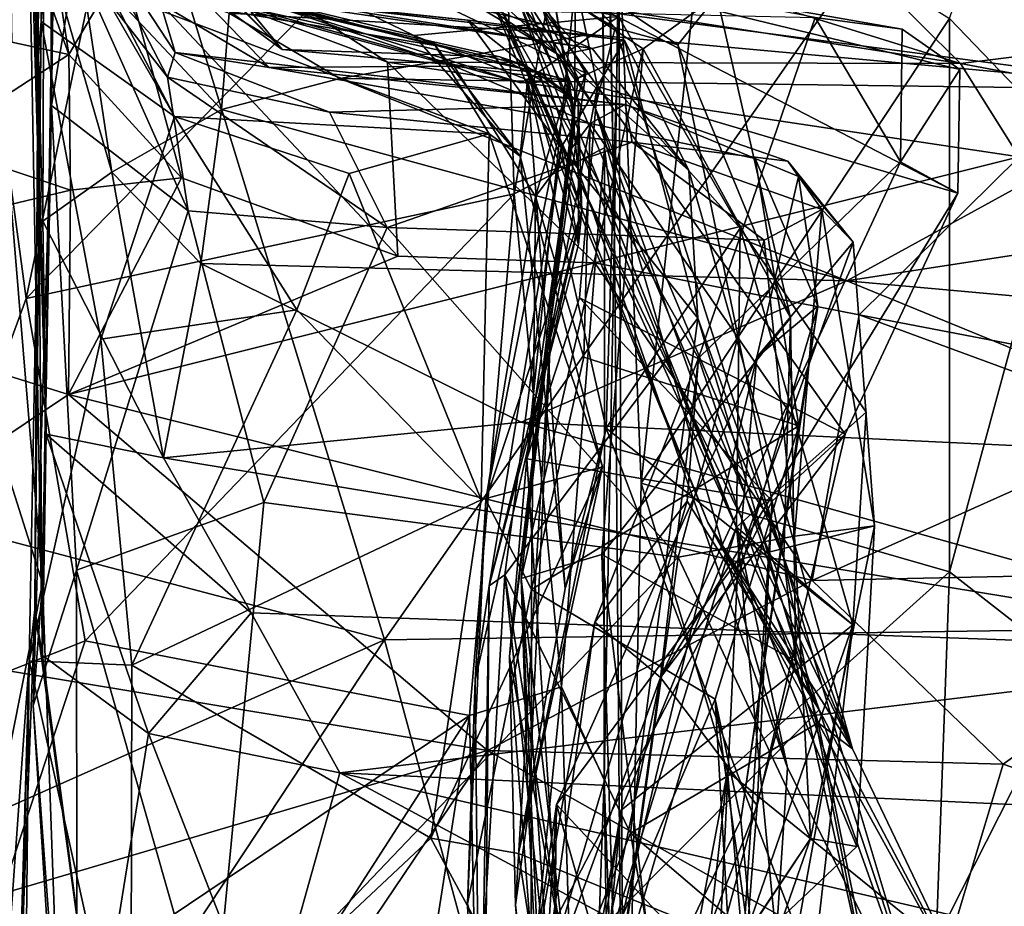
# Model space of a CAD drawing. Extents: x -11.04 to -8.03, y 0.26 to 3.8.
# Drawn here: x -10.51 to -10.33, y 3.33 to 3.5 of the extents above; entities that cross this region are included whole.
import ezdxf

# ---------------------------------------------------------------- set-up
doc = ezdxf.new("R2010")
doc.units = 0
doc.header["$MEASUREMENT"] = 0
doc.layers.add('1', color=7, linetype='CONTINUOUS')

msp = doc.modelspace()

# ---------------------------------------------------------------- linework, layer by layer
at = {"layer": '1'}
for points in [[(-10.508159, 3.751317, -6.886097), (-10.503091, 3.761312, -7.01148), (-10.506981, 3.480553, -6.933838)], [(-10.50562, 3.623751, -7.154914), (-10.506981, 3.480553, -6.933838), (-10.503091, 3.761312, -7.01148)], [(-10.506981, 3.480553, -6.933838), (-10.506075, 3.547716, -6.795265), (-10.508159, 3.751317, -6.886097)], [(-10.511806, 3.546815, -10.693773), (-10.50957, 3.489442, -10.526425), (-10.509833, 3.689987, -10.552712)], [(-10.509833, 3.689987, -10.552712), (-10.50957, 3.489442, -10.526425), (-10.508018, 3.618126, -10.362355)], [(-10.40359, 3.67829, -12.92623), (-10.399575, 3.456774, -12.957265), (-10.403553, 3.654463, -12.811927)], [(-10.398795, 3.513918, -13.075447), (-10.399575, 3.456774, -12.957265), (-10.40359, 3.67829, -12.92623)], [(-10.403553, 3.654463, -12.811927), (-10.399575, 3.456774, -12.957265), (-10.401481, 3.472534, -12.827679)], [(-10.401481, 3.472534, -12.827679), (-10.402636, 3.555676, -12.758804), (-10.403553, 3.654463, -12.811927)], [(-10.50562, 3.623751, -7.154914), (-10.502386, 3.508685, -6.968333), (-10.506981, 3.480553, -6.933838)], [(-10.50957, 3.489442, -10.526425), (-10.508954, 3.49658, -10.393859), (-10.508018, 3.618126, -10.362355)], [(-10.508954, 3.49658, -10.393859), (-10.50739, 3.519913, -10.286014), (-10.508018, 3.618126, -10.362355)], [(-10.512635, 3.600342, -10.871255), (-10.508471, 3.512771, -11.002507), (-10.508647, 3.458541, -10.891596)], [(-10.507965, 3.41791, -10.772951), (-10.511806, 3.546815, -10.693773), (-10.512635, 3.600342, -10.871255)], [(-10.512635, 3.600342, -10.871255), (-10.508647, 3.458541, -10.891596), (-10.507965, 3.41791, -10.772951)], [(-10.313348, 3.473936, -13.209042), (-10.335693, 3.497188, -13.184522), (-10.31187, 3.566887, -13.217118)], [(-10.519758, 3.502241, -12.722003), (-10.487276, 3.561716, -12.681191), (-10.5118, 3.443763, -12.802683)], [(-10.487276, 3.561716, -12.681191), (-10.420939, 3.536905, -12.743196), (-10.5118, 3.443763, -12.802683)], [(-10.443441, 3.378719, -5.246183), (-10.315716, 3.561186, -5.250287), (-10.489133, 3.5274, -5.247986)], [(-10.315716, 3.561186, -5.250287), (-10.443441, 3.378719, -5.246183), (-10.233963, 3.38182, -5.248121)], [(-10.503665, 3.490327, -12.229748), (-10.514366, 3.559623, -12.116978), (-10.515054, 3.521861, -12.246748)], [(-10.503665, 3.490327, -12.229748), (-10.493391, 3.507749, -12.118232), (-10.514366, 3.559623, -12.116978)], [(-10.418752, 3.463719, -12.801222), (-10.420939, 3.536905, -12.743196), (-10.402636, 3.555676, -12.758804)], [(-10.401481, 3.472534, -12.827679), (-10.418752, 3.463719, -12.801222), (-10.402636, 3.555676, -12.758804)], [(-10.521594, 3.544519, -6.750796), (-10.506075, 3.547716, -6.795265), (-10.508685, 3.38954, -6.786769)], [(-10.508685, 3.38954, -6.786769), (-10.506075, 3.547716, -6.795265), (-10.506981, 3.480553, -6.933838)], [(-10.508676, 3.375735, -10.647104), (-10.50957, 3.489442, -10.526425), (-10.511806, 3.546815, -10.693773)], [(-10.508676, 3.375735, -10.647104), (-10.511806, 3.546815, -10.693773), (-10.507965, 3.41791, -10.772951)], [(-10.526955, 3.446918, -6.74706), (-10.521594, 3.544519, -6.750796), (-10.508685, 3.38954, -6.786769)], [(-10.5118, 3.443763, -12.802683), (-10.420939, 3.536905, -12.743196), (-10.418752, 3.463719, -12.801222)], [(-10.593888, 3.418314, -5.245553), (-10.489133, 3.5274, -5.247986), (-10.634568, 3.514732, -5.246237)], [(-10.443441, 3.378719, -5.246183), (-10.489133, 3.5274, -5.247986), (-10.593888, 3.418314, -5.245553)], [(-10.477176, 3.510983, -12.006336), (-10.333578, 3.488618, -12.017455), (-10.45283, 3.525537, -11.852627)], [(-10.45283, 3.525537, -11.852627), (-10.333578, 3.488618, -12.017455), (-10.356662, 3.511509, -11.892128)], [(-10.398795, 3.513918, -13.075447), (-10.381811, 3.526019, -13.166512), (-10.394496, 3.408604, -13.15293)], [(-10.394496, 3.408604, -13.15293), (-10.381811, 3.526019, -13.166512), (-10.335693, 3.497188, -13.184522)], [(-10.514523, 3.492665, -12.322286), (-10.503665, 3.490327, -12.229748), (-10.515054, 3.521861, -12.246748)], [(-10.508954, 3.49658, -10.393859), (-10.483494, 3.478468, -10.316222), (-10.50739, 3.519913, -10.286014)], [(-10.495992, 3.502436, -10.249343), (-10.50739, 3.519913, -10.286014), (-10.483494, 3.478468, -10.316222)], [(-10.502386, 3.508685, -6.968333), (-10.501877, 3.518879, -7.11503), (-10.484856, 3.486006, -7.013964)], [(-10.501877, 3.518879, -7.11503), (-10.483371, 3.490697, -7.155867), (-10.484856, 3.486006, -7.013964)], [(-10.486189, 3.500036, -7.24667), (-10.483371, 3.490697, -7.155867), (-10.501877, 3.518879, -7.11503)], [(-10.485778, 3.507902, -7.701677), (-10.486604, 3.514941, -7.868997), (-10.462968, 3.491248, -7.692795)], [(-10.486604, 3.514941, -7.868997), (-10.472953, 3.501531, -7.884507), (-10.462968, 3.491248, -7.692795)], [(-10.39788, 3.248731, -13.102577), (-10.399575, 3.456774, -12.957265), (-10.398795, 3.513918, -13.075447)], [(-10.394496, 3.408604, -13.15293), (-10.39788, 3.248731, -13.102577), (-10.398795, 3.513918, -13.075447)], [(-10.508471, 3.512771, -11.002507), (-10.495498, 3.467899, -10.99687), (-10.508647, 3.458541, -10.891596)], [(-10.501641, 3.508682, -11.112887), (-10.495498, 3.467899, -10.99687), (-10.508471, 3.512771, -11.002507)], [(-10.437855, 3.493899, -10.122095), (-10.475842, 3.512406, -9.967898), (-10.483801, 3.50512, -10.127653)], [(-10.437855, 3.493899, -10.122095), (-10.398823, 3.497547, -9.962403), (-10.475842, 3.512406, -9.967898)], [(-10.413933, 3.501145, -9.160616), (-10.461384, 3.513662, -9.226925), (-10.405069, 3.48673, -9.235757)], [(-10.405069, 3.48673, -9.235757), (-10.461384, 3.513662, -9.226925), (-10.417524, 3.506962, -9.334515)], [(-10.442865, 3.488867, -12.108021), (-10.477176, 3.510983, -12.006336), (-10.493391, 3.507749, -12.118232)], [(-10.442865, 3.488867, -12.108021), (-10.333578, 3.488618, -12.017455), (-10.477176, 3.510983, -12.006336)], [(-10.356662, 3.511509, -11.892128), (-10.333578, 3.488618, -12.017455), (-10.265306, 3.497052, -11.937348)], [(-10.502386, 3.508685, -6.968333), (-10.480892, 3.460522, -6.982401), (-10.506981, 3.480553, -6.933838)], [(-10.480892, 3.460522, -6.982401), (-10.502386, 3.508685, -6.968333), (-10.484856, 3.486006, -7.013964)], [(-10.495498, 3.467899, -10.99687), (-10.501641, 3.508682, -11.112887), (-10.474542, 3.479842, -11.102211)], [(-10.501641, 3.508682, -11.112887), (-10.47306, 3.498204, -11.238777), (-10.474542, 3.479842, -11.102211)], [(-10.403273, 3.480158, -9.70158), (-10.399446, 3.495392, -9.602426), (-10.421009, 3.508172, -9.681717)], [(-10.421009, 3.508172, -9.681717), (-10.417934, 3.500828, -9.813695), (-10.403273, 3.480158, -9.70158)], [(-10.421009, 3.508172, -9.681717), (-10.399446, 3.495392, -9.602426), (-10.410787, 3.507774, -9.53313)], [(-10.33411, 3.463844, -8.760081), (-10.419809, 3.508368, -8.753511), (-10.402835, 3.484232, -8.799176)], [(-10.333712, 3.48743, -8.736183), (-10.344753, 3.495128, -8.663316), (-10.419809, 3.508368, -8.753511)], [(-10.419809, 3.508368, -8.753511), (-10.33411, 3.463844, -8.760081), (-10.333712, 3.48743, -8.736183)], [(-10.407007, 3.504148, -8.871382), (-10.402835, 3.484232, -8.799176), (-10.419809, 3.508368, -8.753511)], [(-10.419809, 3.508368, -8.753511), (-10.344753, 3.495128, -8.663316), (-10.361326, 3.497332, -8.596267)], [(-10.503665, 3.490327, -12.229748), (-10.482212, 3.466788, -12.216924), (-10.493391, 3.507749, -12.118232)], [(-10.482212, 3.466788, -12.216924), (-10.440902, 3.451841, -12.17328), (-10.493391, 3.507749, -12.118232)], [(-10.440902, 3.451841, -12.17328), (-10.442865, 3.488867, -12.108021), (-10.493391, 3.507749, -12.118232)], [(-10.485778, 3.507902, -7.701677), (-10.462968, 3.491248, -7.692795), (-10.469532, 3.499175, -7.620471)], [(-10.406507, 3.485774, -9.335535), (-10.405069, 3.48673, -9.235757), (-10.417524, 3.506962, -9.334515)], [(-10.380048, 3.501512, -9.456573), (-10.394114, 3.491391, -9.389921), (-10.417524, 3.506962, -9.334515)], [(-10.406507, 3.485774, -9.335535), (-10.417524, 3.506962, -9.334515), (-10.394114, 3.491391, -9.389921)], [(-10.410787, 3.507774, -9.53313), (-10.387501, 3.492153, -9.510869), (-10.380048, 3.501512, -9.456573)], [(-10.387501, 3.492153, -9.510869), (-10.410787, 3.507774, -9.53313), (-10.399446, 3.495392, -9.602426)], [(-10.495992, 3.502436, -10.249343), (-10.43381, 3.491992, -10.244102), (-10.483801, 3.50512, -10.127653)], [(-10.43381, 3.491992, -10.244102), (-10.437855, 3.493899, -10.122095), (-10.483801, 3.50512, -10.127653)], [(-10.45271, 3.505217, -11.352803), (-10.404474, 3.494135, -11.26619), (-10.47306, 3.498204, -11.238777)], [(-10.2568, 3.496756, -11.304412), (-10.288817, 3.483587, -11.135499), (-10.45271, 3.505217, -11.352803)], [(-10.45271, 3.505217, -11.352803), (-10.288817, 3.483587, -11.135499), (-10.404474, 3.494135, -11.26619)], [(-10.2568, 3.496756, -11.304412), (-10.45271, 3.505217, -11.352803), (-10.273837, 3.501699, -11.382871)], [(-10.417934, 3.500828, -9.813695), (-10.417904, 3.504585, -9.896285), (-10.376353, 3.400232, -9.912634)], [(-10.375627, 3.457179, -9.980593), (-10.376353, 3.400232, -9.912634), (-10.417904, 3.504585, -9.896285)], [(-10.398823, 3.497547, -9.962403), (-10.375627, 3.457179, -9.980593), (-10.417904, 3.504585, -9.896285)], [(-10.478417, 3.501299, -7.367144), (-10.474957, 3.503096, -7.505388), (-10.430191, 3.488066, -7.390894)], [(-10.469532, 3.499175, -7.620471), (-10.417442, 3.484883, -7.54566), (-10.474957, 3.503096, -7.505388)], [(-10.417442, 3.484883, -7.54566), (-10.408147, 3.485296, -7.474342), (-10.474957, 3.503096, -7.505388)], [(-10.474957, 3.503096, -7.505388), (-10.408147, 3.485296, -7.474342), (-10.430191, 3.488066, -7.390894)], [(-10.432355, 3.503506, -8.352201), (-10.423637, 3.502385, -8.421185), (-10.410122, 3.49017, -8.258902)], [(-10.424174, 3.499537, -8.234164), (-10.432355, 3.503506, -8.352201), (-10.410122, 3.49017, -8.258902)], [(-10.407395, 3.480103, -9.060792), (-10.4188, 3.503276, -9.046849), (-10.413933, 3.501145, -9.160616)], [(-10.4188, 3.503276, -9.046849), (-10.407395, 3.480103, -9.060792), (-10.411034, 3.500478, -8.944987)], [(-10.407007, 3.504148, -8.871382), (-10.407252, 3.476867, -8.925259), (-10.416283, 3.41325, -8.860398)], [(-10.402835, 3.484232, -8.799176), (-10.407007, 3.504148, -8.871382), (-10.416283, 3.41325, -8.860398)], [(-10.411034, 3.500478, -8.944987), (-10.407252, 3.476867, -8.925259), (-10.407007, 3.504148, -8.871382)], [(-10.519758, 3.502241, -12.722003), (-10.5118, 3.443763, -12.802683), (-10.541715, 3.362215, -12.826543)], [(-10.423471, 3.475159, -10.270671), (-10.495992, 3.502436, -10.249343), (-10.483494, 3.478468, -10.316222)], [(-10.423471, 3.475159, -10.270671), (-10.43381, 3.491992, -10.244102), (-10.495992, 3.502436, -10.249343)], [(-10.486189, 3.500036, -7.24667), (-10.478417, 3.501299, -7.367144), (-10.465466, 3.487814, -7.262764)], [(-10.430191, 3.488066, -7.390894), (-10.465466, 3.487814, -7.262764), (-10.478417, 3.501299, -7.367144)], [(-10.473862, 3.50178, -8.05261), (-10.403823, 3.491474, -8.122391), (-10.397672, 3.493034, -8.021055)], [(-10.472953, 3.501531, -7.884507), (-10.473862, 3.50178, -8.05261), (-10.427539, 3.49682, -7.97327)], [(-10.427539, 3.49682, -7.97327), (-10.473862, 3.50178, -8.05261), (-10.397672, 3.493034, -8.021055)], [(-10.465468, 3.501241, -8.158252), (-10.403823, 3.491474, -8.122391), (-10.473862, 3.50178, -8.05261)], [(-10.416564, 3.488197, -7.877863), (-10.421471, 3.48989, -7.773543), (-10.472953, 3.501531, -7.884507)], [(-10.472953, 3.501531, -7.884507), (-10.421471, 3.48989, -7.773543), (-10.462968, 3.491248, -7.692795)], [(-10.427539, 3.49682, -7.97327), (-10.416564, 3.488197, -7.877863), (-10.472953, 3.501531, -7.884507)], [(-10.424174, 3.499537, -8.234164), (-10.403823, 3.491474, -8.122391), (-10.465468, 3.501241, -8.158252)], [(-10.423637, 3.502385, -8.421185), (-10.381791, 3.401112, -8.345054), (-10.354226, 3.357919, -8.227705)], [(-10.410122, 3.49017, -8.258902), (-10.423637, 3.502385, -8.421185), (-10.354226, 3.357919, -8.227705)], [(-10.423637, 3.502385, -8.421185), (-10.421072, 3.498711, -8.522797), (-10.381791, 3.401112, -8.345054)], [(-10.417934, 3.500828, -9.813695), (-10.376353, 3.400232, -9.912634), (-10.366619, 3.3543, -9.812625)], [(-10.417934, 3.500828, -9.813695), (-10.366619, 3.3543, -9.812625), (-10.403273, 3.480158, -9.70158)], [(-10.407395, 3.480103, -9.060792), (-10.413933, 3.501145, -9.160616), (-10.405069, 3.48673, -9.235757)], [(-10.394114, 3.491391, -9.389921), (-10.380048, 3.501512, -9.456573), (-10.36602, 3.440075, -9.466092)], [(-10.380048, 3.501512, -9.456573), (-10.387501, 3.492153, -9.510869), (-10.36602, 3.440075, -9.466092)], [(-10.483371, 3.490697, -7.155867), (-10.486189, 3.500036, -7.24667), (-10.465466, 3.487814, -7.262764)], [(-10.417442, 3.484883, -7.54566), (-10.469532, 3.499175, -7.620471), (-10.413912, 3.486842, -7.603086)], [(-10.469532, 3.499175, -7.620471), (-10.462968, 3.491248, -7.692795), (-10.413912, 3.486842, -7.603086)], [(-10.424174, 3.499537, -8.234164), (-10.410122, 3.49017, -8.258902), (-10.403823, 3.491474, -8.122391)], [(-10.411034, 3.500478, -8.944987), (-10.407395, 3.480103, -9.060792), (-10.407252, 3.476867, -8.925259)], [(-10.451982, 3.485727, -11.180505), (-10.474542, 3.479842, -11.102211), (-10.47306, 3.498204, -11.238777)], [(-10.451982, 3.485727, -11.180505), (-10.47306, 3.498204, -11.238777), (-10.404474, 3.494135, -11.26619)], [(-10.398823, 3.497547, -9.962403), (-10.437855, 3.493899, -10.122095), (-10.416167, 3.485494, -10.034456)], [(-10.383592, 3.432396, -8.501441), (-10.421072, 3.498711, -8.522797), (-10.361326, 3.497332, -8.596267)], [(-10.421072, 3.498711, -8.522797), (-10.383592, 3.432396, -8.501441), (-10.360569, 3.36541, -8.410251)], [(-10.381791, 3.401112, -8.345054), (-10.421072, 3.498711, -8.522797), (-10.360569, 3.36541, -8.410251)], [(-10.398823, 3.497547, -9.962403), (-10.416167, 3.485494, -10.034456), (-10.401181, 3.419087, -10.039537)], [(-10.398823, 3.497547, -9.962403), (-10.401181, 3.419087, -10.039537), (-10.375627, 3.457179, -9.980593)], [(-10.335693, 3.497188, -13.184522), (-10.335721, 3.391689, -13.17984), (-10.394496, 3.408604, -13.15293)], [(-10.383592, 3.432396, -8.501441), (-10.361326, 3.497332, -8.596267), (-10.345037, 3.469825, -8.626522)], [(-10.361326, 3.497332, -8.596267), (-10.344753, 3.495128, -8.663316), (-10.345037, 3.469825, -8.626522)], [(-10.313348, 3.473936, -13.209042), (-10.335721, 3.391689, -13.17984), (-10.335693, 3.497188, -13.184522)], [(-10.333578, 3.488618, -12.017455), (-10.246006, 3.472162, -12.031779), (-10.265306, 3.497052, -11.937348)], [(-10.508954, 3.49658, -10.393859), (-10.511261, 3.3747, -10.277487), (-10.49757, 3.436032, -10.313466)], [(-10.510149, 3.384535, -10.509236), (-10.511261, 3.3747, -10.277487), (-10.508954, 3.49658, -10.393859)], [(-10.508954, 3.49658, -10.393859), (-10.50957, 3.489442, -10.526425), (-10.510149, 3.384535, -10.509236)], [(-10.483494, 3.478468, -10.316222), (-10.508954, 3.49658, -10.393859), (-10.49757, 3.436032, -10.313466)], [(-10.397672, 3.493034, -8.021055), (-10.409797, 3.472582, -7.982852), (-10.427539, 3.49682, -7.97327)], [(-10.416564, 3.488197, -7.877863), (-10.427539, 3.49682, -7.97327), (-10.409797, 3.472582, -7.982852)], [(-10.403273, 3.480158, -9.70158), (-10.367309, 3.394287, -9.554845), (-10.399446, 3.495392, -9.602426)], [(-10.367309, 3.394287, -9.554845), (-10.387501, 3.492153, -9.510869), (-10.399446, 3.495392, -9.602426)], [(-10.333712, 3.48743, -8.736183), (-10.345037, 3.469825, -8.626522), (-10.344753, 3.495128, -8.663316)], [(-10.288817, 3.483587, -11.135499), (-10.451982, 3.485727, -11.180505), (-10.404474, 3.494135, -11.26619)], [(-10.43381, 3.491992, -10.244102), (-10.417617, 3.470923, -10.159499), (-10.437855, 3.493899, -10.122095)], [(-10.437855, 3.493899, -10.122095), (-10.417617, 3.470923, -10.159499), (-10.416167, 3.485494, -10.034456)], [(-10.503665, 3.490327, -12.229748), (-10.514523, 3.492665, -12.322286), (-10.529744, 3.473309, -12.311154)], [(-10.423471, 3.475159, -10.270671), (-10.417617, 3.470923, -10.159499), (-10.43381, 3.491992, -10.244102)], [(-10.406507, 3.485774, -9.335535), (-10.394114, 3.491391, -9.389921), (-10.417398, 3.390445, -9.411714)], [(-10.417398, 3.390445, -9.411714), (-10.394114, 3.491391, -9.389921), (-10.401997, 3.394988, -9.464569)], [(-10.403823, 3.491474, -8.122391), (-10.410122, 3.49017, -8.258902), (-10.385434, 3.468201, -8.104436)], [(-10.397672, 3.493034, -8.021055), (-10.383718, 3.440071, -8.091306), (-10.409797, 3.472582, -7.982852)], [(-10.385434, 3.468201, -8.104436), (-10.397672, 3.493034, -8.021055), (-10.403823, 3.491474, -8.122391)], [(-10.401997, 3.394988, -9.464569), (-10.394114, 3.491391, -9.389921), (-10.36602, 3.440075, -9.466092)], [(-10.397672, 3.493034, -8.021055), (-10.385434, 3.468201, -8.104436), (-10.383718, 3.440071, -8.091306)], [(-10.367309, 3.394287, -9.554845), (-10.36602, 3.440075, -9.466092), (-10.387501, 3.492153, -9.510869)], [(-10.503345, 3.464425, -12.231588), (-10.503665, 3.490327, -12.229748), (-10.529744, 3.473309, -12.311154)], [(-10.510149, 3.384535, -10.509236), (-10.50957, 3.489442, -10.526425), (-10.508676, 3.375735, -10.647104)], [(-10.503345, 3.464425, -12.231588), (-10.482212, 3.466788, -12.216924), (-10.503665, 3.490327, -12.229748)], [(-10.484856, 3.486006, -7.013964), (-10.483371, 3.490697, -7.155867), (-10.453963, 3.479296, -7.054089)], [(-10.483371, 3.490697, -7.155867), (-10.465466, 3.487814, -7.262764), (-10.397553, 3.480761, -7.222347)], [(-10.397553, 3.480761, -7.222347), (-10.453963, 3.479296, -7.054089), (-10.483371, 3.490697, -7.155867)], [(-10.413912, 3.486842, -7.603086), (-10.462968, 3.491248, -7.692795), (-10.421471, 3.48989, -7.773543)], [(-10.416564, 3.488197, -7.877863), (-10.406526, 3.481359, -7.767916), (-10.421471, 3.48989, -7.773543)], [(-10.406526, 3.481359, -7.767916), (-10.413912, 3.486842, -7.603086), (-10.421471, 3.48989, -7.773543)], [(-10.410122, 3.49017, -8.258902), (-10.354226, 3.357919, -8.227705), (-10.385434, 3.468201, -8.104436)], [(-10.430191, 3.488066, -7.390894), (-10.404214, 3.477179, -7.332172), (-10.465466, 3.487814, -7.262764)], [(-10.465466, 3.487814, -7.262764), (-10.404214, 3.477179, -7.332172), (-10.397553, 3.480761, -7.222347)], [(-10.403328, 3.450563, -12.175344), (-10.442865, 3.488867, -12.108021), (-10.440902, 3.451841, -12.17328)], [(-10.442865, 3.488867, -12.108021), (-10.403328, 3.450563, -12.175344), (-10.32243, 3.4708, -12.097593)], [(-10.32243, 3.4708, -12.097593), (-10.333578, 3.488618, -12.017455), (-10.442865, 3.488867, -12.108021)], [(-10.414676, 3.463253, -7.403907), (-10.430191, 3.488066, -7.390894), (-10.408147, 3.485296, -7.474342)], [(-10.414676, 3.463253, -7.403907), (-10.404214, 3.477179, -7.332172), (-10.430191, 3.488066, -7.390894)], [(-10.416564, 3.488197, -7.877863), (-10.406443, 3.454092, -7.827682), (-10.406526, 3.481359, -7.767916)], [(-10.409797, 3.472582, -7.982852), (-10.406443, 3.454092, -7.827682), (-10.416564, 3.488197, -7.877863)], [(-10.333578, 3.488618, -12.017455), (-10.32243, 3.4708, -12.097593), (-10.246006, 3.472162, -12.031779)], [(-10.480892, 3.460522, -6.982401), (-10.484856, 3.486006, -7.013964), (-10.442982, 3.457307, -6.992398)], [(-10.442982, 3.457307, -6.992398), (-10.484856, 3.486006, -7.013964), (-10.453963, 3.479296, -7.054089)], [(-10.474542, 3.479842, -11.102211), (-10.451982, 3.485727, -11.180505), (-10.355247, 3.447151, -10.961917)], [(-10.355247, 3.447151, -10.961917), (-10.451982, 3.485727, -11.180505), (-10.288817, 3.483587, -11.135499)], [(-10.417442, 3.484883, -7.54566), (-10.413912, 3.486842, -7.603086), (-10.408147, 3.485296, -7.474342)], [(-10.411584, 3.44035, -9.215739), (-10.406507, 3.485774, -9.335535), (-10.417398, 3.390445, -9.411714)], [(-10.405812, 3.460533, -7.649068), (-10.408147, 3.485296, -7.474342), (-10.413912, 3.486842, -7.603086)], [(-10.413912, 3.486842, -7.603086), (-10.406526, 3.481359, -7.767916), (-10.405812, 3.460533, -7.649068)], [(-10.411584, 3.44035, -9.215739), (-10.407395, 3.480103, -9.060792), (-10.405069, 3.48673, -9.235757)], [(-10.405069, 3.48673, -9.235757), (-10.406507, 3.485774, -9.335535), (-10.411584, 3.44035, -9.215739)], [(-10.33411, 3.463844, -8.760081), (-10.345037, 3.469825, -8.626522), (-10.333712, 3.48743, -8.736183)], [(-10.405812, 3.460533, -7.649068), (-10.424139, 3.405397, -7.456479), (-10.408147, 3.485296, -7.474342)], [(-10.424139, 3.405397, -7.456479), (-10.414676, 3.463253, -7.403907), (-10.408147, 3.485296, -7.474342)], [(-10.416167, 3.485494, -10.034456), (-10.417617, 3.470923, -10.159499), (-10.408991, 3.388521, -10.126573)], [(-10.416283, 3.41325, -8.860398), (-10.406242, 3.443912, -8.82698), (-10.402835, 3.484232, -8.799176)], [(-10.416167, 3.485494, -10.034456), (-10.408991, 3.388521, -10.126573), (-10.401181, 3.419087, -10.039537)], [(-10.402835, 3.484232, -8.799176), (-10.406242, 3.443912, -8.82698), (-10.355594, 3.417901, -8.789987)], [(-10.33411, 3.463844, -8.760081), (-10.402835, 3.484232, -8.799176), (-10.355594, 3.417901, -8.789987)], [(-10.355247, 3.447151, -10.961917), (-10.288817, 3.483587, -11.135499), (-10.263951, 3.461206, -11.025931)], [(-10.51046, 3.36618, -6.906462), (-10.506981, 3.480553, -6.933838), (-10.502205, 3.392027, -6.964391)], [(-10.51046, 3.36618, -6.906462), (-10.508685, 3.38954, -6.786769), (-10.506981, 3.480553, -6.933838)], [(-10.506981, 3.480553, -6.933838), (-10.480892, 3.460522, -6.982401), (-10.502205, 3.392027, -6.964391)], [(-10.397553, 3.480761, -7.222347), (-10.396202, 3.473585, -7.007383), (-10.453963, 3.479296, -7.054089)], [(-10.407395, 3.480103, -9.060792), (-10.411584, 3.44035, -9.215739), (-10.419598, 3.375547, -8.922291)], [(-10.419598, 3.375547, -8.922291), (-10.407252, 3.476867, -8.925259), (-10.407395, 3.480103, -9.060792)], [(-10.405812, 3.460533, -7.649068), (-10.406526, 3.481359, -7.767916), (-10.406443, 3.454092, -7.827682)], [(-10.372743, 3.470508, -7.30224), (-10.397553, 3.480761, -7.222347), (-10.404214, 3.477179, -7.332172)], [(-10.367309, 3.394287, -9.554845), (-10.403273, 3.480158, -9.70158), (-10.338667, 3.298999, -9.643519)], [(-10.338667, 3.298999, -9.643519), (-10.403273, 3.480158, -9.70158), (-10.366619, 3.3543, -9.812625)], [(-10.372743, 3.470508, -7.30224), (-10.364481, 3.467059, -7.198581), (-10.397553, 3.480761, -7.222347)], [(-10.366541, 3.469985, -7.123882), (-10.397553, 3.480761, -7.222347), (-10.364481, 3.467059, -7.198581)], [(-10.397553, 3.480761, -7.222347), (-10.366541, 3.469985, -7.123882), (-10.396202, 3.473585, -7.007383)], [(-10.483494, 3.478468, -10.316222), (-10.49757, 3.436032, -10.313466), (-10.460176, 3.441633, -10.293324)], [(-10.495498, 3.467899, -10.99687), (-10.474542, 3.479842, -11.102211), (-10.478475, 3.450463, -10.96951)], [(-10.483494, 3.478468, -10.316222), (-10.460176, 3.441633, -10.293324), (-10.450229, 3.467637, -10.306661)], [(-10.483494, 3.478468, -10.316222), (-10.450229, 3.467637, -10.306661), (-10.423471, 3.475159, -10.270671)], [(-10.355247, 3.447151, -10.961917), (-10.478475, 3.450463, -10.96951), (-10.474542, 3.479842, -11.102211)], [(-10.442982, 3.457307, -6.992398), (-10.453963, 3.479296, -7.054089), (-10.396202, 3.473585, -7.007383)], [(-10.407252, 3.476867, -8.925259), (-10.419598, 3.375547, -8.922291), (-10.416283, 3.41325, -8.860398)], [(-10.404214, 3.477179, -7.332172), (-10.414676, 3.463253, -7.403907), (-10.405466, 3.432618, -7.384219)], [(-10.404214, 3.477179, -7.332172), (-10.405466, 3.432618, -7.384219), (-10.364412, 3.419541, -7.375268)], [(-10.404214, 3.477179, -7.332172), (-10.364412, 3.419541, -7.375268), (-10.372743, 3.470508, -7.30224)], [(-10.425056, 3.405442, -10.250773), (-10.423471, 3.475159, -10.270671), (-10.450229, 3.467637, -10.306661)], [(-10.401888, 3.411702, -10.206973), (-10.423471, 3.475159, -10.270671), (-10.425056, 3.405442, -10.250773)], [(-10.423471, 3.475159, -10.270671), (-10.401888, 3.411702, -10.206973), (-10.417617, 3.470923, -10.159499)], [(-10.503345, 3.464425, -12.231588), (-10.529744, 3.473309, -12.311154), (-10.574532, 3.447502, -12.224293)], [(-10.442982, 3.457307, -6.992398), (-10.396202, 3.473585, -7.007383), (-10.371028, 3.4549, -6.984325)], [(-10.420505, 3.391102, -8.092845), (-10.423484, 3.389049, -7.843933), (-10.409797, 3.472582, -7.982852)], [(-10.406443, 3.454092, -7.827682), (-10.409797, 3.472582, -7.982852), (-10.423484, 3.389049, -7.843933)], [(-10.409797, 3.472582, -7.982852), (-10.383718, 3.440071, -8.091306), (-10.420505, 3.391102, -8.092845)], [(-10.409704, 3.369775, -12.868353), (-10.418752, 3.463719, -12.801222), (-10.401481, 3.472534, -12.827679)], [(-10.409704, 3.369775, -12.868353), (-10.401481, 3.472534, -12.827679), (-10.401539, 3.352017, -12.911606)], [(-10.401481, 3.472534, -12.827679), (-10.399575, 3.456774, -12.957265), (-10.401539, 3.352017, -12.911606)], [(-10.371028, 3.4549, -6.984325), (-10.396202, 3.473585, -7.007383), (-10.360067, 3.460781, -7.026083)], [(-10.366541, 3.469985, -7.123882), (-10.360067, 3.460781, -7.026083), (-10.396202, 3.473585, -7.007383)], [(-10.335721, 3.391689, -13.17984), (-10.313348, 3.473936, -13.209042), (-10.311954, 3.373203, -13.209114)], [(-10.417617, 3.470923, -10.159499), (-10.401888, 3.411702, -10.206973), (-10.408991, 3.388521, -10.126573)], [(-10.403328, 3.450563, -12.175344), (-10.352938, 3.440658, -12.147579), (-10.32243, 3.4708, -12.097593)], [(-10.307875, 3.432059, -12.139417), (-10.32243, 3.4708, -12.097593), (-10.352938, 3.440658, -12.147579)], [(-10.383592, 3.432396, -8.501441), (-10.345037, 3.469825, -8.626522), (-10.390805, 3.37154, -8.640457)], [(-10.390805, 3.37154, -8.640457), (-10.345037, 3.469825, -8.626522), (-10.33411, 3.463844, -8.760081)], [(-10.364412, 3.419541, -7.375268), (-10.360794, 3.442311, -7.301606), (-10.372743, 3.470508, -7.30224)], [(-10.372743, 3.470508, -7.30224), (-10.360794, 3.442311, -7.301606), (-10.364481, 3.467059, -7.198581)], [(-10.354056, 3.454522, -7.150152), (-10.366541, 3.469985, -7.123882), (-10.364481, 3.467059, -7.198581)], [(-10.354056, 3.454522, -7.150152), (-10.360067, 3.460781, -7.026083), (-10.366541, 3.469985, -7.123882)], [(-10.485625, 3.413395, -10.836864), (-10.508647, 3.458541, -10.891596), (-10.495498, 3.467899, -10.99687)], [(-10.485625, 3.413395, -10.836864), (-10.495498, 3.467899, -10.99687), (-10.478475, 3.450463, -10.96951)], [(-10.425056, 3.405442, -10.250773), (-10.450229, 3.467637, -10.306661), (-10.460176, 3.441633, -10.293324)], [(-10.383718, 3.440071, -8.091306), (-10.385434, 3.468201, -8.104436), (-10.354226, 3.357919, -8.227705)], [(-10.360794, 3.442311, -7.301606), (-10.372476, 3.432586, -7.209217), (-10.364481, 3.467059, -7.198581)], [(-10.372476, 3.432586, -7.209217), (-10.354056, 3.454522, -7.150152), (-10.364481, 3.467059, -7.198581)], [(-10.503345, 3.464425, -12.231588), (-10.503707, 3.425522, -12.149006), (-10.482212, 3.466788, -12.216924)], [(-10.482212, 3.466788, -12.216924), (-10.503707, 3.425522, -12.149006), (-10.440902, 3.451841, -12.17328)], [(-10.574532, 3.447502, -12.224293), (-10.503707, 3.425522, -12.149006), (-10.503345, 3.464425, -12.231588)], [(-10.418752, 3.463719, -12.801222), (-10.500528, 3.378529, -12.846386), (-10.5118, 3.443763, -12.802683)], [(-10.418752, 3.463719, -12.801222), (-10.427276, 3.364323, -12.856866), (-10.500528, 3.378529, -12.846386)], [(-10.427276, 3.364323, -12.856866), (-10.418752, 3.463719, -12.801222), (-10.409704, 3.369775, -12.868353)], [(-10.424139, 3.405397, -7.456479), (-10.415441, 3.388303, -7.430888), (-10.414676, 3.463253, -7.403907)], [(-10.405466, 3.432618, -7.384219), (-10.414676, 3.463253, -7.403907), (-10.415441, 3.388303, -7.430888)], [(-10.390805, 3.37154, -8.640457), (-10.33411, 3.463844, -8.760081), (-10.355594, 3.417901, -8.789987)], [(-10.242735, 3.437007, -10.935589), (-10.355247, 3.447151, -10.961917), (-10.263951, 3.461206, -11.025931)], [(-10.502205, 3.392027, -6.964391), (-10.480892, 3.460522, -6.982401), (-10.466507, 3.40492, -6.99035)], [(-10.480892, 3.460522, -6.982401), (-10.442982, 3.457307, -6.992398), (-10.466507, 3.40492, -6.99035)], [(-10.426171, 3.371031, -7.634981), (-10.405812, 3.460533, -7.649068), (-10.423484, 3.389049, -7.843933)], [(-10.426171, 3.371031, -7.634981), (-10.424139, 3.405397, -7.456479), (-10.405812, 3.460533, -7.649068)], [(-10.406443, 3.454092, -7.827682), (-10.423484, 3.389049, -7.843933), (-10.405812, 3.460533, -7.649068)], [(-10.365259, 3.398511, -7.021245), (-10.371028, 3.4549, -6.984325), (-10.360067, 3.460781, -7.026083)], [(-10.349977, 3.400486, -7.121808), (-10.365259, 3.398511, -7.021245), (-10.360067, 3.460781, -7.026083)], [(-10.360067, 3.460781, -7.026083), (-10.354056, 3.454522, -7.150152), (-10.349977, 3.400486, -7.121808)], [(-10.508647, 3.458541, -10.891596), (-10.485625, 3.413395, -10.836864), (-10.507965, 3.41791, -10.772951)], [(-10.387453, 3.394515, -6.986629), (-10.466507, 3.40492, -6.99035), (-10.442982, 3.457307, -6.992398)], [(-10.387453, 3.394515, -6.986629), (-10.442982, 3.457307, -6.992398), (-10.371028, 3.4549, -6.984325)], [(-10.399575, 3.456774, -12.957265), (-10.39788, 3.248731, -13.102577), (-10.401539, 3.352017, -12.911606)], [(-10.401181, 3.419087, -10.039537), (-10.354108, 3.381612, -10.030452), (-10.375627, 3.457179, -9.980593)], [(-10.376353, 3.400232, -9.912634), (-10.375627, 3.457179, -9.980593), (-10.351616, 3.422127, -9.982085)], [(-10.351616, 3.422127, -9.982085), (-10.375627, 3.457179, -9.980593), (-10.354108, 3.381612, -10.030452)], [(-10.387453, 3.394515, -6.986629), (-10.371028, 3.4549, -6.984325), (-10.365259, 3.398511, -7.021245)], [(-10.354056, 3.454522, -7.150152), (-10.372476, 3.432586, -7.209217), (-10.376002, 3.393977, -7.155079)], [(-10.354056, 3.454522, -7.150152), (-10.376002, 3.393977, -7.155079), (-10.349977, 3.400486, -7.121808)], [(-10.503707, 3.425522, -12.149006), (-10.403328, 3.450563, -12.175344), (-10.440902, 3.451841, -12.17328)], [(-10.503707, 3.425522, -12.149006), (-10.361896, 3.390058, -12.098902), (-10.403328, 3.450563, -12.175344)], [(-10.485625, 3.413395, -10.836864), (-10.478475, 3.450463, -10.96951), (-10.417371, 3.420234, -10.875693)], [(-10.355247, 3.447151, -10.961917), (-10.417371, 3.420234, -10.875693), (-10.478475, 3.450463, -10.96951)], [(-10.352938, 3.440658, -12.147579), (-10.403328, 3.450563, -12.175344), (-10.361896, 3.390058, -12.098902)], [(-10.574532, 3.447502, -12.224293), (-10.569163, 3.381779, -12.084764), (-10.503707, 3.425522, -12.149006)], [(-10.526955, 3.446918, -6.74706), (-10.508685, 3.38954, -6.786769), (-10.522367, 3.321113, -6.749383)], [(-10.417371, 3.420234, -10.875693), (-10.355247, 3.447151, -10.961917), (-10.272711, 3.413326, -10.839204)], [(-10.355247, 3.447151, -10.961917), (-10.242735, 3.437007, -10.935589), (-10.272711, 3.413326, -10.839204)], [(-10.5118, 3.443763, -12.802683), (-10.500528, 3.378529, -12.846386), (-10.541715, 3.362215, -12.826543)], [(-10.416283, 3.41325, -8.860398), (-10.36949, 3.405176, -8.831096), (-10.406242, 3.443912, -8.82698)], [(-10.355594, 3.417901, -8.789987), (-10.406242, 3.443912, -8.82698), (-10.36949, 3.405176, -8.831096)], [(-10.460176, 3.441633, -10.293324), (-10.49757, 3.436032, -10.313466), (-10.491667, 3.373896, -10.227808)], [(-10.491667, 3.373896, -10.227808), (-10.425056, 3.405442, -10.250773), (-10.460176, 3.441633, -10.293324)], [(-10.360794, 3.442311, -7.301606), (-10.411736, 3.269432, -7.313279), (-10.372476, 3.432586, -7.209217)], [(-10.375523, 3.344413, -7.392354), (-10.411736, 3.269432, -7.313279), (-10.360794, 3.442311, -7.301606)], [(-10.360794, 3.442311, -7.301606), (-10.364412, 3.419541, -7.375268), (-10.375523, 3.344413, -7.392354)], [(-10.361896, 3.390058, -12.098902), (-10.295698, 3.419652, -12.1113), (-10.352938, 3.440658, -12.147579)], [(-10.352938, 3.440658, -12.147579), (-10.295698, 3.419652, -12.1113), (-10.307875, 3.432059, -12.139417)], [(-10.396529, 3.341851, -8.178855), (-10.420505, 3.391102, -8.092845), (-10.383718, 3.440071, -8.091306)], [(-10.41845, 3.328204, -9.0591), (-10.419598, 3.375547, -8.922291), (-10.411584, 3.44035, -9.215739)], [(-10.416007, 3.346006, -9.273129), (-10.41845, 3.328204, -9.0591), (-10.411584, 3.44035, -9.215739)], [(-10.417398, 3.390445, -9.411714), (-10.416007, 3.346006, -9.273129), (-10.411584, 3.44035, -9.215739)], [(-10.401997, 3.394988, -9.464569), (-10.36602, 3.440075, -9.466092), (-10.365002, 3.374638, -9.517627)], [(-10.360765, 3.362913, -8.18834), (-10.396529, 3.341851, -8.178855), (-10.383718, 3.440071, -8.091306)], [(-10.360765, 3.362913, -8.18834), (-10.383718, 3.440071, -8.091306), (-10.354226, 3.357919, -8.227705)], [(-10.367309, 3.394287, -9.554845), (-10.365002, 3.374638, -9.517627), (-10.36602, 3.440075, -9.466092)], [(-10.49757, 3.436032, -10.313466), (-10.511261, 3.3747, -10.277487), (-10.491667, 3.373896, -10.227808)], [(-10.405466, 3.432618, -7.384219), (-10.415441, 3.388303, -7.430888), (-10.364412, 3.419541, -7.375268)], [(-10.372476, 3.432586, -7.209217), (-10.411736, 3.269432, -7.313279), (-10.410686, 3.347324, -7.143985)], [(-10.376002, 3.393977, -7.155079), (-10.372476, 3.432586, -7.209217), (-10.410686, 3.347324, -7.143985)], [(-10.385751, 3.405154, -8.494476), (-10.383592, 3.432396, -8.501441), (-10.403373, 3.382067, -8.524508)], [(-10.403373, 3.382067, -8.524508), (-10.383592, 3.432396, -8.501441), (-10.390805, 3.37154, -8.640457)], [(-10.360569, 3.36541, -8.410251), (-10.383592, 3.432396, -8.501441), (-10.385751, 3.405154, -8.494476)], [(-10.569163, 3.381779, -12.084764), (-10.423831, 3.357659, -12.045204), (-10.503707, 3.425522, -12.149006)], [(-10.423831, 3.357659, -12.045204), (-10.361896, 3.390058, -12.098902), (-10.503707, 3.425522, -12.149006)], [(-10.354108, 3.381612, -10.030452), (-10.376353, 3.400232, -9.912634), (-10.351616, 3.422127, -9.982085)], [(-10.485625, 3.413395, -10.836864), (-10.417371, 3.420234, -10.875693), (-10.261149, 3.376415, -10.745529)], [(-10.417371, 3.420234, -10.875693), (-10.272711, 3.413326, -10.839204), (-10.261149, 3.376415, -10.745529)], [(-10.593888, 3.418314, -5.245553), (-10.58272, 3.316849, -5.244155), (-10.443441, 3.378719, -5.246183)], [(-10.408991, 3.388521, -10.126573), (-10.417894, 3.337988, -10.135712), (-10.401181, 3.419087, -10.039537)], [(-10.361743, 3.315322, -10.090432), (-10.401181, 3.419087, -10.039537), (-10.417894, 3.337988, -10.135712)], [(-10.364412, 3.419541, -7.375268), (-10.415441, 3.388303, -7.430888), (-10.380369, 3.367392, -7.42722)], [(-10.401181, 3.419087, -10.039537), (-10.361743, 3.315322, -10.090432), (-10.354108, 3.381612, -10.030452)], [(-10.380369, 3.367392, -7.42722), (-10.375523, 3.344413, -7.392354), (-10.364412, 3.419541, -7.375268)], [(-10.361896, 3.390058, -12.098902), (-10.273893, 3.391897, -12.073913), (-10.295698, 3.419652, -12.1113)], [(-10.508676, 3.375735, -10.647104), (-10.507965, 3.41791, -10.772951), (-10.488483, 3.360877, -10.671585)], [(-10.507965, 3.41791, -10.772951), (-10.468886, 3.38389, -10.769801), (-10.488483, 3.360877, -10.671585)], [(-10.485625, 3.413395, -10.836864), (-10.468886, 3.38389, -10.769801), (-10.507965, 3.41791, -10.772951)], [(-10.372362, 3.347145, -8.856), (-10.390805, 3.37154, -8.640457), (-10.355594, 3.417901, -8.789987)], [(-10.355594, 3.417901, -8.789987), (-10.36949, 3.405176, -8.831096), (-10.372362, 3.347145, -8.856)], [(-10.261149, 3.376415, -10.745529), (-10.468886, 3.38389, -10.769801), (-10.485625, 3.413395, -10.836864)], [(-10.410588, 3.325834, -8.932261), (-10.416283, 3.41325, -8.860398), (-10.419598, 3.375547, -8.922291)], [(-10.36949, 3.405176, -8.831096), (-10.416283, 3.41325, -8.860398), (-10.410588, 3.325834, -8.932261)], [(-10.417894, 3.337988, -10.135712), (-10.401888, 3.411702, -10.206973), (-10.434628, 3.340944, -10.175114)], [(-10.401888, 3.411702, -10.206973), (-10.425056, 3.405442, -10.250773), (-10.434628, 3.340944, -10.175114)], [(-10.401888, 3.411702, -10.206973), (-10.417894, 3.337988, -10.135712), (-10.408991, 3.388521, -10.126573)], [(-10.378057, 3.353659, -13.167426), (-10.39788, 3.248731, -13.102577), (-10.394496, 3.408604, -13.15293)], [(-10.335721, 3.391689, -13.17984), (-10.378057, 3.353659, -13.167426), (-10.394496, 3.408604, -13.15293)], [(-10.502205, 3.392027, -6.964391), (-10.466507, 3.40492, -6.99035), (-10.476397, 3.301344, -6.989178)], [(-10.434628, 3.340944, -10.175114), (-10.425056, 3.405442, -10.250773), (-10.491667, 3.373896, -10.227808)], [(-10.476397, 3.301344, -6.989178), (-10.466507, 3.40492, -6.99035), (-10.387453, 3.394515, -6.986629)], [(-10.426171, 3.371031, -7.634981), (-10.427657, 3.328433, -7.538952), (-10.424139, 3.405397, -7.456479)], [(-10.415441, 3.388303, -7.430888), (-10.424139, 3.405397, -7.456479), (-10.427657, 3.328433, -7.538952)], [(-10.413137, 3.312581, -8.417603), (-10.385751, 3.405154, -8.494476), (-10.403373, 3.382067, -8.524508)], [(-10.385751, 3.405154, -8.494476), (-10.413137, 3.312581, -8.417603), (-10.360569, 3.36541, -8.410251)], [(-10.410588, 3.325834, -8.932261), (-10.378032, 3.275094, -8.929534), (-10.36949, 3.405176, -8.831096)], [(-10.372362, 3.347145, -8.856), (-10.36949, 3.405176, -8.831096), (-10.378032, 3.275094, -8.929534)], [(-10.381791, 3.401112, -8.345054), (-10.360569, 3.36541, -8.410251), (-10.329155, 3.305556, -8.298952)], [(-10.381791, 3.401112, -8.345054), (-10.329155, 3.305556, -8.298952), (-10.354226, 3.357919, -8.227705)], [(-10.376353, 3.400232, -9.912634), (-10.398295, 3.346261, -9.901791), (-10.405149, 3.306546, -9.841733)], [(-10.368763, 3.321903, -9.817106), (-10.376353, 3.400232, -9.912634), (-10.405149, 3.306546, -9.841733)], [(-10.398295, 3.346261, -9.901791), (-10.376353, 3.400232, -9.912634), (-10.354108, 3.381612, -10.030452)], [(-10.376353, 3.400232, -9.912634), (-10.368763, 3.321903, -9.817106), (-10.366619, 3.3543, -9.812625)], [(-10.353395, 3.339354, -7.088144), (-10.349977, 3.400486, -7.121808), (-10.376002, 3.393977, -7.155079)], [(-10.362219, 3.340867, -7.001371), (-10.365259, 3.398511, -7.021245), (-10.349977, 3.400486, -7.121808)], [(-10.349977, 3.400486, -7.121808), (-10.353395, 3.339354, -7.088144), (-10.362219, 3.340867, -7.001371)], [(-10.387453, 3.394515, -6.986629), (-10.365259, 3.398511, -7.021245), (-10.362219, 3.340867, -7.001371)], [(-10.476397, 3.301344, -6.989178), (-10.387453, 3.394515, -6.986629), (-10.403577, 3.279074, -6.988209)], [(-10.417398, 3.390445, -9.411714), (-10.401997, 3.394988, -9.464569), (-10.396411, 3.21127, -9.606153)], [(-10.410686, 3.347324, -7.143985), (-10.379812, 3.314329, -7.076643), (-10.376002, 3.393977, -7.155079)], [(-10.387453, 3.394515, -6.986629), (-10.362219, 3.340867, -7.001371), (-10.403577, 3.279074, -6.988209)], [(-10.396411, 3.21127, -9.606153), (-10.401997, 3.394988, -9.464569), (-10.388905, 3.286702, -9.566854)], [(-10.401997, 3.394988, -9.464569), (-10.365002, 3.374638, -9.517627), (-10.388905, 3.286702, -9.566854)], [(-10.379812, 3.314329, -7.076643), (-10.353395, 3.339354, -7.088144), (-10.376002, 3.393977, -7.155079)], [(-10.367309, 3.394287, -9.554845), (-10.338667, 3.298999, -9.643519), (-10.351305, 3.313103, -9.575837)], [(-10.367309, 3.394287, -9.554845), (-10.351305, 3.313103, -9.575837), (-10.365002, 3.374638, -9.517627)], [(-10.51046, 3.36618, -6.906462), (-10.502205, 3.392027, -6.964391), (-10.502101, 3.252537, -6.954481)], [(-10.476397, 3.301344, -6.989178), (-10.502101, 3.252537, -6.954481), (-10.502205, 3.392027, -6.964391)], [(-10.325449, 3.355013, -12.038381), (-10.273893, 3.391897, -12.073913), (-10.361896, 3.390058, -12.098902)], [(-10.325449, 3.355013, -12.038381), (-10.281236, 3.339686, -12.033998), (-10.273893, 3.391897, -12.073913)], [(-10.424642, 3.320246, -7.910394), (-10.420505, 3.391102, -8.092845), (-10.401375, 3.209595, -8.097358)], [(-10.423484, 3.389049, -7.843933), (-10.420505, 3.391102, -8.092845), (-10.424642, 3.320246, -7.910394)], [(-10.423831, 3.357659, -12.045204), (-10.325449, 3.355013, -12.038381), (-10.361896, 3.390058, -12.098902)], [(-10.420505, 3.391102, -8.092845), (-10.408311, 3.312688, -8.177781), (-10.401375, 3.209595, -8.097358)], [(-10.396529, 3.341851, -8.178855), (-10.408311, 3.312688, -8.177781), (-10.420505, 3.391102, -8.092845)], [(-10.417398, 3.390445, -9.411714), (-10.396411, 3.21127, -9.606153), (-10.403745, 3.193063, -9.467081)], [(-10.403745, 3.193063, -9.467081), (-10.409525, 3.214997, -9.228637), (-10.417398, 3.390445, -9.411714)], [(-10.417398, 3.390445, -9.411714), (-10.409525, 3.214997, -9.228637), (-10.416007, 3.346006, -9.273129)], [(-10.378057, 3.353659, -13.167426), (-10.335721, 3.391689, -13.17984), (-10.338269, 3.321442, -13.174284)], [(-10.338269, 3.321442, -13.174284), (-10.335721, 3.391689, -13.17984), (-10.311954, 3.373203, -13.209114)], [(-10.522367, 3.321113, -6.749383), (-10.508685, 3.38954, -6.786769), (-10.504479, 3.272209, -6.773596)], [(-10.51046, 3.36618, -6.906462), (-10.504479, 3.272209, -6.773596), (-10.508685, 3.38954, -6.786769)], [(-10.427657, 3.328433, -7.538952), (-10.415524, 3.285215, -7.555975), (-10.415441, 3.388303, -7.430888)], [(-10.424843, 3.238567, -7.766301), (-10.426171, 3.371031, -7.634981), (-10.423484, 3.389049, -7.843933)], [(-10.423484, 3.389049, -7.843933), (-10.424642, 3.320246, -7.910394), (-10.424843, 3.238567, -7.766301)], [(-10.380369, 3.367392, -7.42722), (-10.415441, 3.388303, -7.430888), (-10.415524, 3.285215, -7.555975)], [(-10.510149, 3.384535, -10.509236), (-10.498429, 3.298993, -10.533052), (-10.513651, 3.292087, -10.454713)], [(-10.510149, 3.384535, -10.509236), (-10.513651, 3.292087, -10.454713), (-10.511261, 3.3747, -10.277487)], [(-10.508676, 3.375735, -10.647104), (-10.498429, 3.298993, -10.533052), (-10.510149, 3.384535, -10.509236)], [(-10.468886, 3.38389, -10.769801), (-10.452001, 3.353345, -10.684297), (-10.488483, 3.360877, -10.671585)], [(-10.468886, 3.38389, -10.769801), (-10.261149, 3.376415, -10.745529), (-10.452001, 3.353345, -10.684297)], [(-10.564769, 3.316085, -12.004402), (-10.423831, 3.357659, -12.045204), (-10.569163, 3.381779, -12.084764)], [(-10.233963, 3.38182, -5.248121), (-10.443441, 3.378719, -5.246183), (-10.390027, 3.181935, -5.243125)], [(-10.418982, 3.294358, -8.532982), (-10.413137, 3.312581, -8.417603), (-10.403373, 3.382067, -8.524508)], [(-10.403373, 3.382067, -8.524508), (-10.390805, 3.37154, -8.640457), (-10.418982, 3.294358, -8.532982)], [(-10.410554, 3.218638, -9.977155), (-10.398295, 3.346261, -9.901791), (-10.354108, 3.381612, -10.030452)], [(-10.410554, 3.218638, -9.977155), (-10.354108, 3.381612, -10.030452), (-10.371591, 3.285188, -10.056743)], [(-10.390027, 3.181935, -5.243125), (-10.196576, 3.168985, -5.244411), (-10.233963, 3.38182, -5.248121)], [(-10.354108, 3.381612, -10.030452), (-10.361743, 3.315322, -10.090432), (-10.371591, 3.285188, -10.056743)], [(-10.58272, 3.316849, -5.244155), (-10.554646, 3.210545, -5.242717), (-10.443441, 3.378719, -5.246183)], [(-10.554646, 3.210545, -5.242717), (-10.390027, 3.181935, -5.243125), (-10.443441, 3.378719, -5.246183)], [(-10.500528, 3.378529, -12.846386), (-10.527514, 3.296935, -12.869382), (-10.541715, 3.362215, -12.826543)], [(-10.427276, 3.364323, -12.856866), (-10.527514, 3.296935, -12.869382), (-10.500528, 3.378529, -12.846386)], [(-10.488483, 3.360877, -10.671585), (-10.498429, 3.298993, -10.533052), (-10.508676, 3.375735, -10.647104)], [(-10.261149, 3.376415, -10.745529), (-10.260399, 3.344357, -10.685177), (-10.452001, 3.353345, -10.684297)], [(-10.410339, 3.254614, -9.017811), (-10.419598, 3.375547, -8.922291), (-10.41845, 3.328204, -9.0591)], [(-10.410588, 3.325834, -8.932261), (-10.419598, 3.375547, -8.922291), (-10.410339, 3.254614, -9.017811)], [(-10.514517, 3.245142, -10.110301), (-10.511261, 3.3747, -10.277487), (-10.520706, 3.243019, -10.189251)], [(-10.520706, 3.243019, -10.189251), (-10.511261, 3.3747, -10.277487), (-10.513055, 3.192819, -10.336844)], [(-10.511261, 3.3747, -10.277487), (-10.514517, 3.245142, -10.110301), (-10.491815, 3.287228, -10.125511)], [(-10.511261, 3.3747, -10.277487), (-10.513651, 3.292087, -10.454713), (-10.513055, 3.192819, -10.336844)], [(-10.491815, 3.287228, -10.125511), (-10.491667, 3.373896, -10.227808), (-10.511261, 3.3747, -10.277487)], [(-10.491815, 3.287228, -10.125511), (-10.434628, 3.340944, -10.175114), (-10.491667, 3.373896, -10.227808)], [(-10.388905, 3.286702, -9.566854), (-10.365002, 3.374638, -9.517627), (-10.351305, 3.313103, -9.575837)], [(-10.311954, 3.373203, -13.209114), (-10.313953, 3.228732, -13.219412), (-10.338269, 3.321442, -13.174284)], [(-10.418982, 3.294358, -8.532982), (-10.390805, 3.37154, -8.640457), (-10.420663, 3.228849, -8.600777)], [(-10.390805, 3.37154, -8.640457), (-10.406415, 3.260405, -8.77785), (-10.420663, 3.228849, -8.600777)], [(-10.390805, 3.37154, -8.640457), (-10.372362, 3.347145, -8.856), (-10.406415, 3.260405, -8.77785)], [(-10.427657, 3.328433, -7.538952), (-10.426171, 3.371031, -7.634981), (-10.424843, 3.238567, -7.766301)], [(-10.427276, 3.364323, -12.856866), (-10.409704, 3.369775, -12.868353), (-10.424226, 3.224101, -12.890446)], [(-10.409704, 3.369775, -12.868353), (-10.405655, 3.238421, -12.91034), (-10.424226, 3.224101, -12.890446)], [(-10.401539, 3.352017, -12.911606), (-10.405655, 3.238421, -12.91034), (-10.409704, 3.369775, -12.868353)], [(-10.380369, 3.367392, -7.42722), (-10.415524, 3.285215, -7.555975), (-10.376517, 3.29981, -7.504891)], [(-10.376517, 3.29981, -7.504891), (-10.37226, 3.309768, -7.466331), (-10.380369, 3.367392, -7.42722)], [(-10.380369, 3.367392, -7.42722), (-10.37226, 3.309768, -7.466331), (-10.375523, 3.344413, -7.392354)], [(-10.51046, 3.36618, -6.906462), (-10.502101, 3.252537, -6.954481), (-10.504479, 3.272209, -6.773596)], [(-10.519173, 3.221699, -12.890862), (-10.527514, 3.296935, -12.869382), (-10.427276, 3.364323, -12.856866)], [(-10.451307, 3.210961, -12.88603), (-10.519173, 3.221699, -12.890862), (-10.427276, 3.364323, -12.856866)], [(-10.451307, 3.210961, -12.88603), (-10.427276, 3.364323, -12.856866), (-10.424226, 3.224101, -12.890446)], [(-10.413137, 3.312581, -8.417603), (-10.341018, 3.306603, -8.353404), (-10.360569, 3.36541, -8.410251)], [(-10.329155, 3.305556, -8.298952), (-10.360569, 3.36541, -8.410251), (-10.341018, 3.306603, -8.353404)], [(-10.360765, 3.362913, -8.18834), (-10.348074, 3.300536, -8.262154), (-10.396529, 3.341851, -8.178855)], [(-10.348074, 3.300536, -8.262154), (-10.360765, 3.362913, -8.18834), (-10.329155, 3.305556, -8.298952)], [(-10.329155, 3.305556, -8.298952), (-10.360765, 3.362913, -8.18834), (-10.354226, 3.357919, -8.227705)], [(-10.488483, 3.360877, -10.671585), (-10.466012, 3.303296, -10.572111), (-10.498429, 3.298993, -10.533052)], [(-10.452001, 3.353345, -10.684297), (-10.466012, 3.303296, -10.572111), (-10.488483, 3.360877, -10.671585)], [(-10.564769, 3.316085, -12.004402), (-10.450428, 3.318182, -12.010776), (-10.423831, 3.357659, -12.045204)], [(-10.450428, 3.318182, -12.010776), (-10.339041, 3.309813, -11.999489), (-10.423831, 3.357659, -12.045204)], [(-10.423831, 3.357659, -12.045204), (-10.339041, 3.309813, -11.999489), (-10.325449, 3.355013, -12.038381)], [(-10.366619, 3.3543, -9.812625), (-10.368763, 3.321903, -9.817106), (-10.334752, 3.291165, -9.760816)], [(-10.366619, 3.3543, -9.812625), (-10.334752, 3.291165, -9.760816), (-10.338667, 3.298999, -9.643519)], [(-10.339041, 3.309813, -11.999489), (-10.281236, 3.339686, -12.033998), (-10.325449, 3.355013, -12.038381)], [(-10.466012, 3.303296, -10.572111), (-10.452001, 3.353345, -10.684297), (-10.307907, 3.275974, -10.535046)], [(-10.281374, 3.313741, -10.608997), (-10.307907, 3.275974, -10.535046), (-10.452001, 3.353345, -10.684297)], [(-10.281374, 3.313741, -10.608997), (-10.452001, 3.353345, -10.684297), (-10.260399, 3.344357, -10.685177)], [(-10.390041, 3.245726, -13.144374), (-10.39788, 3.248731, -13.102577), (-10.378057, 3.353659, -13.167426)], [(-10.368716, 3.247195, -13.176054), (-10.390041, 3.245726, -13.144374), (-10.378057, 3.353659, -13.167426)], [(-10.338269, 3.321442, -13.174284), (-10.368716, 3.247195, -13.176054), (-10.378057, 3.353659, -13.167426)], [(-10.398723, 3.155156, -12.939488), (-10.405655, 3.238421, -12.91034), (-10.401539, 3.352017, -12.911606)], [(-10.398723, 3.155156, -12.939488), (-10.401539, 3.352017, -12.911606), (-10.39788, 3.248731, -13.102577)], [(-10.424254, 3.131964, -7.101831), (-10.410686, 3.347324, -7.143985), (-10.428132, 3.224611, -7.1907)], [(-10.411736, 3.269432, -7.313279), (-10.428132, 3.224611, -7.1907), (-10.410686, 3.347324, -7.143985)], [(-10.424254, 3.131964, -7.101831), (-10.387855, 3.267404, -7.010219), (-10.410686, 3.347324, -7.143985)], [(-10.379812, 3.314329, -7.076643), (-10.410686, 3.347324, -7.143985), (-10.387855, 3.267404, -7.010219)], [(-10.372362, 3.347145, -8.856), (-10.378032, 3.275094, -8.929534), (-10.406415, 3.260405, -8.77785)], [(-10.409525, 3.214997, -9.228637), (-10.41845, 3.328204, -9.0591), (-10.416007, 3.346006, -9.273129)], [(-10.398295, 3.346261, -9.901791), (-10.413159, 3.242349, -9.903043), (-10.405149, 3.306546, -9.841733)], [(-10.398295, 3.346261, -9.901791), (-10.410554, 3.218638, -9.977155), (-10.413159, 3.242349, -9.903043)], [(-10.375523, 3.344413, -7.392354), (-10.37226, 3.309768, -7.466331), (-10.411736, 3.269432, -7.313279)], [(-10.396529, 3.341851, -8.178855), (-10.381487, 3.256072, -8.28264), (-10.408311, 3.312688, -8.177781)], [(-10.348074, 3.300536, -8.262154), (-10.381487, 3.256072, -8.28264), (-10.396529, 3.341851, -8.178855)], [(-10.491815, 3.287228, -10.125511), (-10.411736, 3.298755, -10.119752), (-10.434628, 3.340944, -10.175114)], [(-10.434628, 3.340944, -10.175114), (-10.411736, 3.298755, -10.119752), (-10.417894, 3.337988, -10.135712)], [(-10.387855, 3.267404, -7.010219), (-10.403577, 3.279074, -6.988209), (-10.362219, 3.340867, -7.001371)], [(-10.387855, 3.267404, -7.010219), (-10.362219, 3.340867, -7.001371), (-10.379812, 3.314329, -7.076643)], [(-10.362219, 3.340867, -7.001371), (-10.353395, 3.339354, -7.088144), (-10.379812, 3.314329, -7.076643)], [(-10.281764, 3.30471, -12.005994), (-10.281236, 3.339686, -12.033998), (-10.339041, 3.309813, -11.999489)], [(-10.361743, 3.315322, -10.090432), (-10.417894, 3.337988, -10.135712), (-10.411736, 3.298755, -10.119752)], [(-10.427657, 3.328433, -7.538952), (-10.424843, 3.238567, -7.766301), (-10.415524, 3.285215, -7.555975)], [(-10.410339, 3.254614, -9.017811), (-10.41845, 3.328204, -9.0591), (-10.409525, 3.214997, -9.228637)]]:
    msp.add_3dface(points, dxfattribs=at)

doc.saveas('drawing.dxf')
